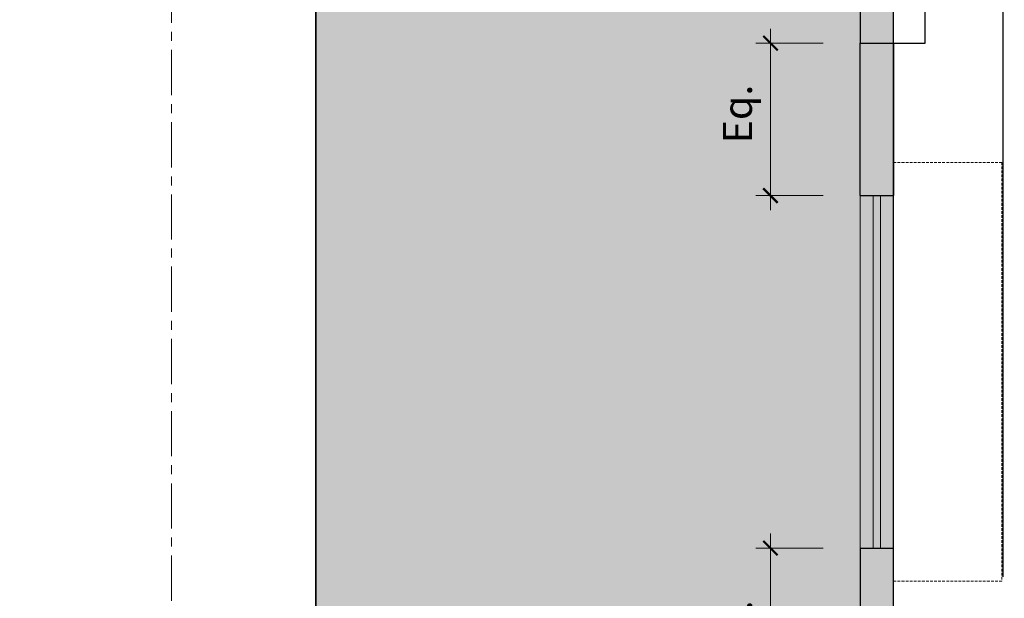
# Model space of a CAD drawing. Units: inches. Extents: x 2717178 to 3156247, y -257811 to 206516.
# Drawn here: x 3140729 to 3147546, y -219061 to -215056 of the extents above; entities that cross this region are included whole.
import ezdxf

# ---------------------------------------------------------------- set-up
doc = ezdxf.new("R2010")
doc.units = ezdxf.units.IN
doc.header["$LTSCALE"] = 5
doc.header["$MEASUREMENT"] = 0
doc.linetypes.add('CENTER', pattern=[2, 1.25, -0.25, 0.25, -0.25])
doc.linetypes.add('HIDDEN', pattern=[0.375, 0.25, -0.125])
for name, color, linetype, lineweight in [('CHAJA', 7, 'Continuous', 18), ('DIMENSION', 3, 'Continuous', 18), ('grid', 253, 'CENTER', 15), ('Wall', 5, 'Continuous', 25), ('window', 10, 'Continuous', 18)]:
    doc.layers.add(name, color=color, linetype=linetype, lineweight=lineweight)
doc.layers.add('columns', color=6, linetype='Continuous')
doc.styles.add('1-100', font='arial.ttf', dxfattribs={"height": 200})
doc.styles.get("Standard").update_dxf_attribs({"font": 'simplex.shx'})
doc.dimstyles.new('1-100', dxfattribs={"dimtxt": 200, "dimasz": 100, "dimexe": 100, "dimexo": 100, "dimgap": 100, "dimtad": 1, "dimtoh": 1, "dimdec": 0, "dimzin": 0, "dimdsep": 46, "dimtxsty": '1-100', "dimblk": 'ARCHTICK', "dimcen": 100, "dimdle": 100, "dimclrd": 256, "dimclre": 256, "dimclrt": 256, "dimadec": 0, "dimazin": 0, "dimtfac": 1, "dimtdec": 0, "dimtix": 1, "dimtofl": 0, "dimtmove": 1, "dimatfit": 3, "dimfxl": 1, "dimtolj": 1, "dimtzin": 0, "dimlwd": -1, "dimlwe": -1, "dimarcsym": 0})
doc.dimstyles.new('ISO-25', dxfattribs={"dimscale": 50, "dimtxt": 2.5, "dimasz": 2.5, "dimexe": 1.25, "dimexo": 0.625, "dimgap": 1, "dimtad": 0, "dimdec": 0, "dimtxsty": 'Standard', "dimcen": 2.5, "dimclrd": 72, "dimclre": 72, "dimadec": 0, "dimazin": 0, "dimtfac": 1, "dimtdec": 0, "dimtmove": 0, "dimatfit": 3, "dimfxl": 1, "dimarcsym": 0})

# ---------------------------------------------------------------- blocks, each defined once
blk = doc.blocks.new('_ARCHTICK')
at = {"color": 0, "linetype": 'ByBlock', "const_width": 0.15}
blk.add_lwpolyline([(-0.5, -0.5), (0.5, 0.5)], dxfattribs=at)
blk = doc.blocks.new('*D27')
at = {"layer": 'Defpoints', "color": 0, "linetype": 'Continuous', "transparency": 16777216}
for p in [(3145926.8, -215218.3), (3146392.6, -215218.3), (3146392.6, -216273.3)]:
    blk.add_point(p, dxfattribs=at)
at = {"layer": 'DIMENSION', "transparency": 16777216}
for p, q in [((3145926.8, -216373.3), (3145926.8, -215118.3)), ((3146292.6, -215218.3), (3145826.8, -215218.3)), ((3146292.6, -216273.3), (3145826.8, -216273.3))]:
    blk.add_line(p, q, dxfattribs=at)
at = {"layer": 'DIMENSION', "linetype": 'Continuous', "transparency": 16777216, "xscale": 100, "yscale": 100, "zscale": 100}
for p, rotation in [((3145926.8, -215218.3), 90), ((3145926.8, -216273.3), 270)]:
    blk.add_blockref('_ARCHTICK', p, dxfattribs=dict(at, rotation=rotation))
at = {"layer": 'DIMENSION', "linetype": 'Continuous', "transparency": 16777216, "insert": (3145699, -215708.3), "char_height": 200, "attachment_point": 5, "rotation": 90, "style": '1-100'}
blk.add_mtext('\\A1;Eq.', dxfattribs=at)
blk = doc.blocks.new('*D29')
at = {"layer": 'Defpoints', "color": 0, "linetype": 'Continuous', "transparency": 16777216}
for p in [(3146392.6, -218713.3), (3145926.8, -219768.3), (3146392.6, -219768.3)]:
    blk.add_point(p, dxfattribs=at)
at = {"layer": 'DIMENSION', "transparency": 16777216}
for p, q in [((3145926.8, -218613.3), (3145926.8, -219868.3)), ((3146292.6, -218713.3), (3145826.8, -218713.3)), ((3146292.6, -219768.3), (3145826.8, -219768.3))]:
    blk.add_line(p, q, dxfattribs=at)
at = {"layer": 'DIMENSION', "linetype": 'Continuous', "transparency": 16777216, "xscale": 100, "yscale": 100, "zscale": 100}
for p, rotation in [((3145926.8, -218713.3), 90), ((3145926.8, -219768.3), 270)]:
    blk.add_blockref('_ARCHTICK', p, dxfattribs=dict(at, rotation=rotation))
at = {"layer": 'DIMENSION', "linetype": 'Continuous', "transparency": 16777216, "insert": (3145699, -219278.3), "char_height": 200, "attachment_point": 5, "rotation": 90, "style": '1-100'}
blk.add_mtext('\\A1;Eq.', dxfattribs=at)
blk = doc.blocks.new('*D124')
at = {"color": 5, "lineweight": -2, "transparency": 16777216}
for p, q in [((3146854.1, -209993.3), (3147611.5, -209993.3)), ((3147536.5, -210218.3), (3147536.5, -218911.1)), ((3147536.5, -229768.3), (3147536.5, -221075.4)), ((3146854.1, -229993.3), (3147611.5, -229993.3))]:
    blk.add_line(p, q, dxfattribs=at)
at = {"color": 5, "transparency": 16777216}
for points in [[(3147499, -210218.3), (3147574, -210218.3), (3147536.5, -209993.3)], [(3147499, -229768.3), (3147574, -229768.3), (3147536.5, -229993.3)]]:
    blk.add_solid(points, dxfattribs=at)
at = {"layer": 'Defpoints', "color": 0, "transparency": 16777216}
for p in [(3146779.1, -209993.3), (3147536.5, -209993.3), (3146779.1, -229993.3)]:
    blk.add_point(p, dxfattribs=at)
at = {"color": 0, "transparency": 16777216, "insert": (3147536.5, -219993.3), "char_height": 450, "attachment_point": 5, "rotation": 90, "bg_fill": 3, "box_fill_scale": 1.25, "bg_fill_color": 256, "bg_fill_true_color": 13158600, "bg_fill_transparency": 0}
blk.add_mtext('20000', dxfattribs=at)

msp = doc.modelspace()

# ---------------------------------------------------------------- hatches: boundary and pattern name
h = msp.add_hatch()
h.set_pattern_fill('AR-HBONE', color=1, scale=100, angle=90)
h.set_pattern_definition([(135, (0, -47451.6), (-565.685425, 8e-14), [1200, -400]), (225, (-282.84, -47168.75), (-565.685425, 8e-14), [1200, -400])])
h.paths.add_polyline_path([(3070779.1, -215993.3), (3067009.1, -215993.3), (3067009.1, -216273.3), (3067009.1, -218713.3), (3067009.1, -219768.3), (3067009.1, -219993.3), (3070779.1, -219993.3)])
h.paths.add_polyline_path([(3070779.1, -219993.3), (3067009.1, -219993.3), (3067009.1, -220218.3), (3067009.1, -221273.3), (3066779.1, -221273.3), (3066779.1, -229993.3), (3071779.1, -229993.3), (3071779.1, -223993.3), (3070779.1, -223993.3)])
h.paths.add_polyline_path([(3076779.1, -223993.3), (3071779.1, -223993.3), (3071779.1, -229993.3), (3076779.1, -229993.3)])
h.paths.add_polyline_path([(3074575.7, -228760.3, -1), (3073982.5, -228760.3, -1)], flags=16)
h.paths.add_polyline_path([(3081779.1, -223993.3), (3076779.1, -223993.3), (3076779.1, -229993.3), (3081779.1, -229993.3)])
h.paths.add_polyline_path([(3086779.1, -223993.3), (3081779.1, -223993.3), (3081779.1, -229993.3), (3086779.1, -229993.3)])
h.paths.add_polyline_path([(3084530.5, -229111.3, -1), (3083937.3, -229111.3, -1)], flags=16)
h.paths.add_polyline_path([(3091779.1, -223993.3), (3086779.1, -223993.3), (3086779.1, -229993.3), (3091779.1, -229993.3)])
h.paths.add_polyline_path([(3089530.5, -229111.3, -1), (3088937.3, -229111.3, -1)], flags=16)
h.paths.add_polyline_path([(3096779.1, -223993.3), (3091779.1, -223993.3), (3091779.1, -229993.3), (3096779.1, -229993.3)])
h.paths.add_polyline_path([(3146779.1, -219993.3), (3142779.1, -219993.3), (3142779.1, -223993.3), (3096779.1, -223993.3), (3096779.1, -229993.3), (3146779.1, -229993.3)])
h.paths.add_polyline_path([(3124620.9, -229111.3, -1), (3124027.7, -229111.3, -1)], flags=16)
h.paths.add_polyline_path([(3129620.9, -229111.3, -1), (3129027.7, -229111.3, -1)], flags=16)
h.paths.add_polyline_path([(3139575.7, -228760.3, -1), (3138982.5, -228760.3, -1)], flags=16)
h.paths.add_polyline_path([(3146779.1, -214993.3), (3142779.1, -214993.3), (3142779.1, -219993.3), (3146779.1, -219993.3)])
h.paths.add_polyline_path([(3146779.1, -209993.3), (3142779.1, -209993.3), (3142779.1, -214993.3), (3146779.1, -214993.3)])
h.paths.add_polyline_path([(3067585, -219536.8), (3067585, -219017.5), (3067172.9, -219017.5), (3067172.9, -219536.8)], flags=24)
h.paths.add_polyline_path([(3067878.7, -217122.5), (3069689.4, -217122.5), (3069689.4, -216447.5), (3067878.7, -216447.5)], flags=24)
h.paths.add_polyline_path([(3067585, -220966.8), (3067585, -220447.5), (3067172.9, -220447.5), (3067172.9, -220966.8)], flags=24)
h.paths.add_polyline_path([(3074090.5, -228937.6), (3074382.1, -228937.6), (3074382.1, -228562.6), (3074090.5, -228562.6)], flags=8)
h.paths.add_polyline_path([(3083990.2, -229288.6), (3084520, -229288.6), (3084520, -228913.6), (3083990.2, -228913.6)], flags=24)
h.paths.add_polyline_path([(3088990.2, -229288.6), (3089520, -229288.6), (3089520, -228913.6), (3088990.2, -228913.6)], flags=24)
h.paths.add_polyline_path([(3139176, -228937.6), (3139467.7, -228937.6), (3139467.7, -228562.6), (3139176, -228562.6)], flags=8)
h.paths.add_polyline_path([(3124038.2, -229288.6), (3124568, -229288.6), (3124568, -228913.6), (3124038.2, -228913.6)], flags=24)
h.paths.add_polyline_path([(3129038.2, -229288.6), (3129568, -229288.6), (3129568, -228913.6), (3129038.2, -228913.6)], flags=24)

# ---------------------------------------------------------------- linework, layer by layer
msp.add_line((3142779.1, -223993.3), (3142779.1, -209993.3))
msp.add_lwpolyline([(3146779.1, -229993.3), (3146779.1, -209993.3), (3066779.1, -209993.3), (3066779.1, -229993.3)], close=True)
msp.add_lwpolyline([(3142779.1, -209993.3), (3142779.1, -223993.3), (3070779.1, -223993.3), (3070779.1, -209993.3), (3066779.1, -209993.3), (3066779.1, -229993.3), (3146779.1, -229993.3), (3146779.1, -209993.3), (3142779.1, -209993.3)])
at = {"layer": 'CHAJA', "linetype": 'HIDDEN', "ltscale": 15}
for p, q in [((3146779.1, -216043.3), (3147529.1, -216043.3)), ((3147529.1, -216043.3), (3147529.1, -218943.3)), ((3146779.1, -218943.3), (3147529.1, -218943.3))]:
    msp.add_line(p, q, dxfattribs=at)
at = {"layer": 'columns'}
msp.add_lwpolyline([(3146999.1, -215218.3), (3146999.1, -214768.3), (3146549.1, -214768.3), (3146549.1, -215218.3)], close=True, dxfattribs=at)
at = {"layer": 'grid', "linetype": 'CENTER', "ltscale": 50}
for p, q in [((3141779.1, -203765.2), (3141779.1, -233629.1)), ((3146779.1, -203765.2), (3146779.1, -233629.1))]:
    msp.add_line(p, q, dxfattribs=at)
at = {"layer": 'Wall'}
for p, q in [((3146549.1, -216273.3), (3146549.1, -215218.3)), ((3146779.1, -216273.3), (3146779.1, -215218.3)), ((3146779.1, -215218.3), (3146779.1, -216273.3)), ((3146549.1, -216273.3), (3146779.1, -216273.3)), ((3146549.1, -218713.3), (3146549.1, -219768.3)), ((3146549.1, -218713.3), (3146779.1, -218713.3)), ((3146779.1, -219768.3), (3146779.1, -218713.3))]:
    msp.add_line(p, q, dxfattribs=at)
at = {"layer": 'window', "lineweight": 5}
for p, q in [((3146549.1, -216273.3), (3146549.1, -218713.3)), ((3146639.1, -216273.3), (3146639.1, -218713.3)), ((3146689.1, -218713.3), (3146689.1, -216273.3)), ((3146779.1, -218713.3), (3146779.1, -216273.3))]:
    msp.add_line(p, q, dxfattribs=at)

# ---------------------------------------------------------------- dimensions: what is measured, and where the dimension line sits
at = {"layer": 'DIMENSION', "linetype": 'Continuous'}
for base, p1, p2, angle, picture, middle in [((3145926.8, -215218.3), (3146392.6, -216273.3), (3146392.6, -215218.3), 90, '*D27', (3145926.8, -215708.3)), ((3145926.8, -219768.3), (3146392.6, -218713.3), (3146392.6, -219768.3), 270, '*D29', (3145926.8, -219278.3))]:
    dim = msp.add_linear_dim(base=base, p1=p1, p2=p2, angle=angle, text='Eq.', dimstyle='1-100', dxfattribs=at)
    dim.commit()
    dim.dimension.update_dxf_attribs({"geometry": picture, "text_midpoint": middle, "dimtype": 161})

# ---------------------------------------------------------------- next in the draw order: dimensions: what is measured, and where the dimension line sits
dim = msp.add_linear_dim(base=(3147536.5, -209993.3), p1=(3146779.1, -229993.3), p2=(3146779.1, -209993.3), angle=90, dimstyle='ISO-25', override={"dimscale": 75, "dimtxt": 6, "dimasz": 3, "dimexe": 1, "dimexo": 1, "dimclrd": 5, "dimclre": 5, "dimfxl": 50, "dimfxlon": 1, "dimtfill": 1, "dimarcsym": 2})
dim.commit()
dim.dimension.update_dxf_attribs({"geometry": '*D124', "text_midpoint": (3147536.5, -219993.3)})

doc.saveas('drawing.dxf')
